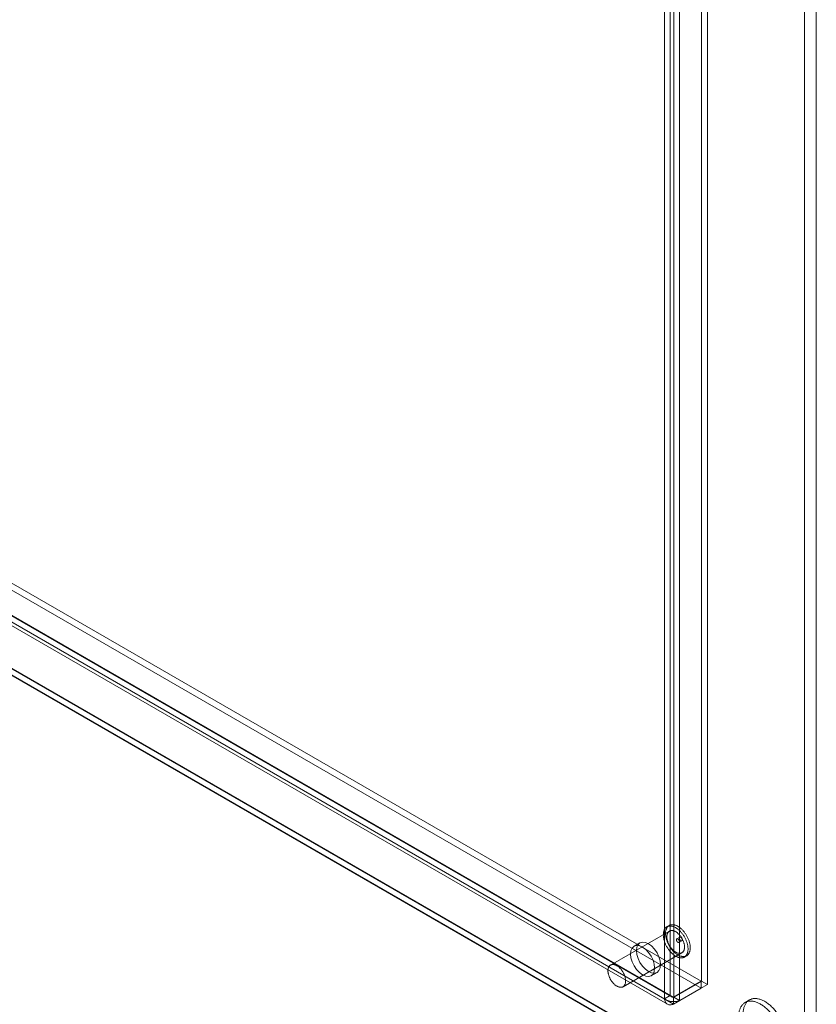
# Model space of a CAD drawing. Units: millimetres. Extents: x 63 to 9375, y 73 to 3057.
# Drawn here: x 3965 to 4118, y 1655 to 1844 of the extents above; entities that cross this region are included whole.
import ezdxf

# ---------------------------------------------------------------- set-up
doc = ezdxf.new("R2010")
doc.units = ezdxf.units.MM
doc.header["$LTSCALE"] = 2
doc.linetypes.add('SLD-Solid', pattern=[0])

msp = doc.modelspace()

# ---------------------------------------------------------------- linework, layer by layer
at = {"color": 0, "linetype": 'SLD-Solid', "lineweight": 18}
for p, q in [((4115.5, 1630.4), (4115.5, 2326.61)), ((4117.76, 1630.4), (4117.76, 2327.63)), ((4095.7, 1659.51), (4095.7, 2146.73)), ((4096.83, 1658.86), (4096.83, 2146.08)), ((4088.57, 1656.14), (4088.57, 2142.66)), ((4089.7, 1656.79), (4089.7, 2143.32)), ((4090.38, 2143.66), (4090.38, 1656.44)), ((4091.51, 2143.01), (4091.51, 1655.79)), ((3798.19, 1831.22), (4095.66, 1659.49)), ((3798.19, 1829.91), (4095.66, 1658.18)), ((3791.7, 1827.52), (4088.57, 1656.14)), ((3791.98, 1826.65), (4089.15, 1655.1)), ((3792.78, 1828.04), (4089.95, 1656.48)), ((3792.83, 1828.17), (4089.7, 1656.79)), ((4090.34, 1656.42), (3792.87, 1828.15)), ((4090.34, 1655.11), (3792.87, 1826.84)), ((3778.35, 1826.34), (4117.76, 1630.4)), ((4115.5, 1630.4), (3778.35, 1825.03)), ((4115.38, 1630.4), (3778.35, 1824.97)), ((3778.37, 1826.26), (4115.36, 1631.72)), ((4089.49, 1670.22), (4089.07, 1669.97)), ((4089.55, 1669.14), (4078.24, 1662.61)), ((4091.54, 1667.98), (4090.97, 1667.65)), ((4083.88, 1666.88), (4082.75, 1666.23)), ((4091.37, 1666.96), (4091.94, 1667.29)), ((4080.64, 1658.45), (4091.95, 1664.98)), ((4092.43, 1664.15), (4092.85, 1664.4)), ((4086.03, 1660.55), (4087.16, 1661.2)), ((4090.34, 1656.42), (4095.66, 1659.49)), ((4090.34, 1655.11), (4095.66, 1658.18)), ((4095.7, 1659.51), (4090.38, 1656.44)), ((4096.83, 1658.86), (4091.51, 1655.79)), ((4095.66, 1659.49), (4095.66, 1658.18)), ((4095.7, 1659.51), (4096.83, 1658.86)), ((4088.57, 1656.14), (4089.7, 1656.79)), ((4090.34, 1656.42), (4090.34, 1655.11)), ((4090.38, 1656.44), (4091.51, 1655.79)), ((4104.92, 1655.91), (4104.07, 1655.42))]:
    msp.add_line(p, q, dxfattribs=at)
at = {"color": 0, "linetype": 'SLD-Solid', "lineweight": 18, "flags": 128}
for points in [[(4090.21, 1664.7), (4090.31, 1664.62), (4090.41, 1664.54), (4090.51, 1664.47), (4090.61, 1664.4), (4090.71, 1664.34), (4090.82, 1664.28), (4090.92, 1664.23), (4091.02, 1664.18), (4091.12, 1664.14), (4091.22, 1664.1), (4091.31, 1664.07), (4091.41, 1664.04), (4091.51, 1664.02), (4091.6, 1664.01), (4091.7, 1664), (4091.79, 1663.99), (4091.88, 1663.99), (4091.96, 1664), (4092.05, 1664.01), (4092.13, 1664.03), (4092.21, 1664.06), (4092.29, 1664.08), (4092.37, 1664.12), (4092.44, 1664.16), (4092.51, 1664.2), (4092.58, 1664.25), (4092.64, 1664.31), (4092.7, 1664.37), (4092.75, 1664.43), (4092.81, 1664.5), (4092.85, 1664.57), (4092.9, 1664.65), (4092.94, 1664.74), (4092.98, 1664.82), (4093.01, 1664.91), (4093.04, 1665.01), (4093.06, 1665.11), (4093.08, 1665.21), (4093.1, 1665.31), (4093.11, 1665.42), (4093.12, 1665.53), (4093.12, 1665.65), (4093.12, 1665.77), (4093.12, 1665.88), (4093.11, 1666.01), (4093.1, 1666.13), (4093.08, 1666.25), (4093.06, 1666.38), (4093.03, 1666.51), (4093, 1666.64), (4092.97, 1666.77), (4092.93, 1666.9), (4092.89, 1667.03), (4092.84, 1667.16), (4092.79, 1667.29), (4092.74, 1667.42), (4092.68, 1667.54), (4092.62, 1667.67), (4092.56, 1667.8), (4092.49, 1667.93), (4092.42, 1668.05), (4092.35, 1668.17), (4092.27, 1668.29), (4092.19, 1668.41), (4092.11, 1668.53), (4092.02, 1668.64), (4091.94, 1668.75), (4091.85, 1668.86), (4091.76, 1668.96), (4091.67, 1669.06), (4091.57, 1669.16), (4091.48, 1669.25), (4091.38, 1669.34), (4091.28, 1669.43), (4091.19, 1669.51), (4091.09, 1669.58), (4090.99, 1669.65), (4090.89, 1669.72), (4090.78, 1669.78), (4090.68, 1669.84), (4090.58, 1669.89), (4090.48, 1669.94), (4090.38, 1669.98), (4090.28, 1670.02), (4090.18, 1670.05), (4090.09, 1670.08), (4089.99, 1670.1), (4089.9, 1670.11), (4089.8, 1670.12), (4089.71, 1670.13), (4089.62, 1670.13), (4089.53, 1670.12), (4089.45, 1670.11), (4089.36, 1670.09), (4089.28, 1670.07), (4089.21, 1670.04), (4089.13, 1670), (4089.06, 1669.96), (4088.99, 1669.92), (4088.92, 1669.87), (4088.86, 1669.82), (4088.8, 1669.76), (4088.74, 1669.69), (4088.69, 1669.62), (4088.64, 1669.55), (4088.6, 1669.47), (4088.56, 1669.39), (4088.52, 1669.3), (4088.49, 1669.21), (4088.46, 1669.11), (4088.43, 1669.01), (4088.41, 1668.91), (4088.4, 1668.81), (4088.39, 1668.7), (4088.38, 1668.59), (4088.37, 1668.47), (4088.37, 1668.36), (4088.38, 1668.24), (4088.39, 1668.12), (4088.4, 1667.99), (4088.42, 1667.87), (4088.44, 1667.74), (4088.47, 1667.61), (4088.5, 1667.48), (4088.53, 1667.36), (4088.57, 1667.23), (4088.61, 1667.1), (4088.66, 1666.97), (4088.71, 1666.84), (4088.76, 1666.71), (4088.82, 1666.58), (4088.88, 1666.45), (4088.94, 1666.32), (4089.01, 1666.2), (4089.08, 1666.07), (4089.15, 1665.95), (4089.23, 1665.83), (4089.31, 1665.71), (4089.39, 1665.6), (4089.47, 1665.48), (4089.56, 1665.37), (4089.65, 1665.26), (4089.74, 1665.16), (4089.83, 1665.06), (4089.92, 1664.96), (4090.02, 1664.87), (4090.12, 1664.78), (4090.21, 1664.7)], [(4090.64, 1664.94), (4090.74, 1664.86), (4090.84, 1664.78), (4090.94, 1664.71), (4091.04, 1664.64), (4091.14, 1664.58), (4091.24, 1664.53), (4091.34, 1664.47), (4091.44, 1664.43), (4091.54, 1664.38), (4091.64, 1664.35), (4091.74, 1664.31), (4091.84, 1664.29), (4091.93, 1664.27), (4092.03, 1664.25), (4092.12, 1664.24), (4092.21, 1664.24), (4092.3, 1664.24), (4092.39, 1664.25), (4092.47, 1664.26), (4092.56, 1664.28), (4092.64, 1664.3), (4092.72, 1664.33), (4092.79, 1664.36), (4092.86, 1664.4), (4092.93, 1664.45), (4093, 1664.5), (4093.06, 1664.55), (4093.12, 1664.61), (4093.18, 1664.68), (4093.23, 1664.74), (4093.28, 1664.82), (4093.32, 1664.9), (4093.36, 1664.98), (4093.4, 1665.07), (4093.43, 1665.16), (4093.46, 1665.25), (4093.49, 1665.35), (4093.51, 1665.45), (4093.53, 1665.56), (4093.54, 1665.67), (4093.55, 1665.78), (4093.55, 1665.89), (4093.55, 1666.01), (4093.54, 1666.13), (4093.53, 1666.25), (4093.52, 1666.37), (4093.5, 1666.5), (4093.48, 1666.63), (4093.46, 1666.75), (4093.43, 1666.88), (4093.39, 1667.01), (4093.35, 1667.14), (4093.31, 1667.27), (4093.26, 1667.4), (4093.21, 1667.53), (4093.16, 1667.66), (4093.1, 1667.79), (4093.04, 1667.92), (4092.98, 1668.04), (4092.91, 1668.17), (4092.84, 1668.29), (4092.77, 1668.42), (4092.69, 1668.54), (4092.61, 1668.66), (4092.53, 1668.77), (4092.45, 1668.88), (4092.36, 1668.99), (4092.27, 1669.1), (4092.18, 1669.21), (4092.09, 1669.31), (4092, 1669.4), (4091.9, 1669.5), (4091.81, 1669.58), (4091.71, 1669.67), (4091.61, 1669.75), (4091.51, 1669.83), (4091.41, 1669.9), (4091.31, 1669.97), (4091.21, 1670.03), (4091.11, 1670.09), (4091.01, 1670.14), (4090.91, 1670.19), (4090.81, 1670.23), (4090.71, 1670.26), (4090.61, 1670.3), (4090.51, 1670.32), (4090.42, 1670.34), (4090.32, 1670.36), (4090.23, 1670.37), (4090.14, 1670.37), (4090.05, 1670.37), (4089.96, 1670.36), (4089.87, 1670.35), (4089.79, 1670.33), (4089.71, 1670.31), (4089.63, 1670.28), (4089.56, 1670.25), (4089.48, 1670.21), (4089.41, 1670.16), (4089.35, 1670.11), (4089.28, 1670.06), (4089.22, 1670), (4089.17, 1669.94), (4089.12, 1669.87), (4089.07, 1669.79), (4089.02, 1669.71), (4088.98, 1669.63), (4088.95, 1669.54), (4088.91, 1669.45), (4088.88, 1669.36), (4088.86, 1669.26), (4088.84, 1669.16), (4088.82, 1669.05), (4088.81, 1668.94), (4088.8, 1668.83), (4088.8, 1668.72), (4088.8, 1668.6), (4088.8, 1668.48), (4088.81, 1668.36), (4088.83, 1668.24), (4088.84, 1668.11), (4088.87, 1667.99), (4088.89, 1667.86), (4088.92, 1667.73), (4088.96, 1667.6), (4088.99, 1667.47), (4089.04, 1667.34), (4089.08, 1667.21), (4089.13, 1667.08), (4089.19, 1666.95), (4089.24, 1666.82), (4089.3, 1666.69), (4089.37, 1666.57), (4089.43, 1666.44), (4089.5, 1666.32), (4089.58, 1666.19), (4089.65, 1666.07), (4089.73, 1665.96), (4089.81, 1665.84), (4089.9, 1665.73), (4089.98, 1665.62), (4090.07, 1665.51), (4090.16, 1665.41), (4090.26, 1665.31), (4090.35, 1665.21), (4090.44, 1665.12), (4090.54, 1665.03), (4090.64, 1664.94)], [(4090.37, 1665.37), (4090.45, 1665.3), (4090.54, 1665.24), (4090.62, 1665.18), (4090.71, 1665.13), (4090.79, 1665.08), (4090.88, 1665.03), (4090.96, 1664.99), (4091.04, 1664.96), (4091.13, 1664.93), (4091.21, 1664.91), (4091.29, 1664.89), (4091.37, 1664.88), (4091.45, 1664.87), (4091.53, 1664.87), (4091.6, 1664.87), (4091.68, 1664.88), (4091.75, 1664.9), (4091.81, 1664.92), (4091.88, 1664.95), (4091.94, 1664.98), (4092, 1665.01), (4092.06, 1665.06), (4092.11, 1665.1), (4092.16, 1665.15), (4092.2, 1665.21), (4092.25, 1665.27), (4092.28, 1665.34), (4092.32, 1665.41), (4092.35, 1665.48), (4092.38, 1665.56), (4092.4, 1665.64), (4092.42, 1665.73), (4092.43, 1665.82), (4092.44, 1665.91), (4092.45, 1666.01), (4092.45, 1666.1), (4092.44, 1666.2), (4092.44, 1666.31), (4092.42, 1666.41), (4092.41, 1666.52), (4092.39, 1666.62), (4092.36, 1666.73), (4092.34, 1666.84), (4092.3, 1666.95), (4092.27, 1667.06), (4092.23, 1667.17), (4092.18, 1667.28), (4092.14, 1667.39), (4092.08, 1667.5), (4092.03, 1667.61), (4091.97, 1667.71), (4091.91, 1667.82), (4091.85, 1667.92), (4091.78, 1668.02), (4091.71, 1668.12), (4091.64, 1668.21), (4091.57, 1668.3), (4091.49, 1668.39), (4091.41, 1668.48), (4091.34, 1668.56), (4091.25, 1668.64), (4091.17, 1668.71), (4091.09, 1668.78), (4091.01, 1668.85), (4090.92, 1668.91), (4090.84, 1668.97), (4090.75, 1669.02), (4090.67, 1669.07), (4090.58, 1669.11), (4090.5, 1669.14), (4090.41, 1669.18), (4090.33, 1669.2), (4090.25, 1669.22), (4090.17, 1669.24), (4090.09, 1669.25), (4090.01, 1669.25), (4089.93, 1669.25), (4089.86, 1669.24), (4089.79, 1669.23), (4089.72, 1669.21), (4089.65, 1669.19), (4089.59, 1669.16), (4089.53, 1669.13), (4089.47, 1669.09), (4089.42, 1669.04), (4089.36, 1668.99), (4089.32, 1668.94), (4089.27, 1668.88), (4089.23, 1668.82), (4089.2, 1668.75), (4089.16, 1668.68), (4089.14, 1668.6), (4089.11, 1668.52), (4089.09, 1668.43), (4089.07, 1668.35), (4089.06, 1668.26), (4089.06, 1668.16), (4089.05, 1668.07), (4089.05, 1667.97), (4089.06, 1667.87), (4089.07, 1667.76), (4089.08, 1667.66), (4089.1, 1667.55), (4089.12, 1667.44), (4089.15, 1667.33), (4089.18, 1667.22), (4089.21, 1667.11), (4089.25, 1667), (4089.29, 1666.89), (4089.34, 1666.78), (4089.39, 1666.68), (4089.44, 1666.57), (4089.5, 1666.46), (4089.56, 1666.36), (4089.62, 1666.25), (4089.68, 1666.15), (4089.75, 1666.05), (4089.82, 1665.96), (4089.89, 1665.86), (4089.97, 1665.77), (4090.04, 1665.68), (4090.12, 1665.6), (4090.2, 1665.52), (4090.28, 1665.44), (4090.37, 1665.37)], [(4091.11, 1667.02), (4091.08, 1667.05), (4091.04, 1667.09), (4091.01, 1667.13), (4090.99, 1667.17), (4090.96, 1667.21), (4090.94, 1667.25), (4090.92, 1667.3), (4090.91, 1667.34), (4090.9, 1667.39), (4090.89, 1667.43), (4090.89, 1667.47), (4090.89, 1667.51), (4090.9, 1667.55), (4090.91, 1667.58), (4090.93, 1667.61), (4090.94, 1667.63), (4090.97, 1667.65), (4090.99, 1667.66), (4091.02, 1667.67), (4091.05, 1667.67), (4091.08, 1667.67), (4091.12, 1667.66), (4091.15, 1667.64), (4091.19, 1667.63), (4091.22, 1667.6), (4091.25, 1667.57), (4091.29, 1667.54), (4091.32, 1667.5), (4091.35, 1667.46), (4091.37, 1667.42), (4091.4, 1667.38), (4091.42, 1667.33), (4091.43, 1667.29), (4091.44, 1667.24), (4091.45, 1667.2), (4091.46, 1667.16), (4091.46, 1667.12), (4091.45, 1667.08), (4091.44, 1667.05), (4091.43, 1667.02), (4091.41, 1666.99), (4091.39, 1666.97), (4091.37, 1666.96), (4091.34, 1666.95), (4091.31, 1666.94), (4091.28, 1666.94), (4091.25, 1666.95), (4091.21, 1666.96), (4091.18, 1666.98), (4091.14, 1667), (4091.11, 1667.02)], [(4091.8, 1667.91), (4091.84, 1667.88), (4091.87, 1667.85), (4091.9, 1667.81), (4091.93, 1667.77), (4091.95, 1667.73), (4091.97, 1667.68), (4091.99, 1667.64), (4092, 1667.59), (4092.01, 1667.55), (4092.02, 1667.51), (4092.02, 1667.47), (4092.02, 1667.43), (4092.01, 1667.39), (4092, 1667.36), (4091.99, 1667.33), (4091.97, 1667.31), (4091.95, 1667.29), (4091.92, 1667.28), (4091.89, 1667.27), (4091.86, 1667.27), (4091.83, 1667.27), (4091.8, 1667.28), (4091.76, 1667.29), (4091.73, 1667.31), (4091.69, 1667.34), (4091.66, 1667.37), (4091.63, 1667.4), (4091.59, 1667.43), (4091.57, 1667.47), (4091.54, 1667.52), (4091.52, 1667.56), (4091.5, 1667.6), (4091.48, 1667.65), (4091.47, 1667.69), (4091.46, 1667.74), (4091.46, 1667.78), (4091.46, 1667.82), (4091.46, 1667.86), (4091.47, 1667.89), (4091.48, 1667.92), (4091.5, 1667.95), (4091.52, 1667.97), (4091.54, 1667.98), (4091.57, 1667.99), (4091.6, 1668), (4091.63, 1668), (4091.66, 1667.99), (4091.7, 1667.98), (4091.73, 1667.96), (4091.77, 1667.94), (4091.8, 1667.91)], [(4082.07, 1664.73), (4082.14, 1663.99), (4082.38, 1663.21), (4082.75, 1662.44), (4083.23, 1661.74), (4083.78, 1661.15), (4084.39, 1660.71), (4084.99, 1660.45), (4085.54, 1660.4), (4086.03, 1660.55), (4086.39, 1660.89), (4086.63, 1661.4), (4086.7, 1662.05), (4086.63, 1662.79), (4086.39, 1663.57), (4086.03, 1664.33), (4085.54, 1665.04), (4084.99, 1665.63), (4084.39, 1666.07), (4083.78, 1666.32), (4083.23, 1666.38), (4082.75, 1666.23), (4082.38, 1665.89), (4082.14, 1665.37), (4082.07, 1664.73)], [(4087.84, 1662.7), (4087.76, 1663.44), (4087.53, 1664.22), (4087.16, 1664.99), (4086.68, 1665.69), (4086.12, 1666.28), (4085.52, 1666.72), (4084.92, 1666.97), (4084.36, 1667.03), (4083.88, 1666.88), (4083.51, 1666.54), (4083.28, 1666.03), (4083.2, 1665.38), (4083.28, 1664.64), (4083.51, 1663.86), (4083.88, 1663.09), (4084.36, 1662.39), (4084.92, 1661.8), (4085.52, 1661.36), (4086.12, 1661.11), (4086.68, 1661.05), (4087.16, 1661.2), (4087.53, 1661.54), (4087.76, 1662.05), (4087.84, 1662.7)], [(4079.05, 1658.84), (4079.14, 1658.77), (4079.22, 1658.71), (4079.31, 1658.65), (4079.39, 1658.6), (4079.48, 1658.55), (4079.56, 1658.5), (4079.65, 1658.46), (4079.73, 1658.43), (4079.81, 1658.4), (4079.9, 1658.38), (4079.98, 1658.36), (4080.06, 1658.35), (4080.14, 1658.34), (4080.21, 1658.34), (4080.29, 1658.34), (4080.36, 1658.35), (4080.43, 1658.37), (4080.5, 1658.39), (4080.56, 1658.41), (4080.63, 1658.45), (4080.69, 1658.48), (4080.74, 1658.52), (4080.79, 1658.57), (4080.84, 1658.62), (4080.89, 1658.68), (4080.93, 1658.74), (4080.97, 1658.81), (4081, 1658.88), (4081.04, 1658.95), (4081.06, 1659.03), (4081.08, 1659.11), (4081.1, 1659.2), (4081.12, 1659.29), (4081.13, 1659.38), (4081.13, 1659.47), (4081.13, 1659.57), (4081.13, 1659.67), (4081.12, 1659.78), (4081.11, 1659.88), (4081.09, 1659.99), (4081.07, 1660.09), (4081.05, 1660.2), (4081.02, 1660.31), (4080.99, 1660.42), (4080.95, 1660.53), (4080.91, 1660.64), (4080.87, 1660.75), (4080.82, 1660.86), (4080.77, 1660.97), (4080.72, 1661.08), (4080.66, 1661.18), (4080.6, 1661.29), (4080.53, 1661.39), (4080.47, 1661.49), (4080.4, 1661.59), (4080.33, 1661.68), (4080.25, 1661.77), (4080.18, 1661.86), (4080.1, 1661.95), (4080.02, 1662.03), (4079.94, 1662.11), (4079.86, 1662.18), (4079.78, 1662.25), (4079.69, 1662.32), (4079.61, 1662.38), (4079.52, 1662.44), (4079.44, 1662.49), (4079.35, 1662.54), (4079.27, 1662.58), (4079.18, 1662.61), (4079.1, 1662.64), (4079.01, 1662.67), (4078.93, 1662.69), (4078.85, 1662.71), (4078.77, 1662.72), (4078.69, 1662.72), (4078.62, 1662.72), (4078.55, 1662.71), (4078.47, 1662.7), (4078.4, 1662.68), (4078.34, 1662.66), (4078.27, 1662.63), (4078.21, 1662.6), (4078.16, 1662.56), (4078.1, 1662.51), (4078.05, 1662.46), (4078, 1662.41), (4077.96, 1662.35), (4077.92, 1662.28), (4077.88, 1662.22), (4077.85, 1662.14), (4077.82, 1662.07), (4077.8, 1661.99), (4077.78, 1661.9), (4077.76, 1661.82), (4077.75, 1661.73), (4077.74, 1661.63), (4077.74, 1661.54), (4077.74, 1661.44), (4077.74, 1661.33), (4077.75, 1661.23), (4077.77, 1661.13), (4077.79, 1661.02), (4077.81, 1660.91), (4077.83, 1660.8), (4077.87, 1660.69), (4077.9, 1660.58), (4077.94, 1660.47), (4077.98, 1660.36), (4078.03, 1660.25), (4078.07, 1660.14), (4078.13, 1660.04), (4078.18, 1659.93), (4078.24, 1659.83), (4078.3, 1659.72), (4078.37, 1659.62), (4078.44, 1659.52), (4078.51, 1659.42), (4078.58, 1659.33), (4078.65, 1659.24), (4078.73, 1659.15), (4078.81, 1659.07), (4078.89, 1658.99), (4078.97, 1658.91), (4079.05, 1658.84)], [(4105.78, 1647.85), (4105.65, 1648.02), (4105.52, 1648.19), (4105.4, 1648.37), (4105.28, 1648.54), (4105.16, 1648.72), (4105.05, 1648.91), (4104.93, 1649.09), (4104.83, 1649.28), (4104.73, 1649.47), (4104.63, 1649.66), (4104.53, 1649.85), (4104.44, 1650.05), (4104.36, 1650.25), (4104.28, 1650.44), (4104.2, 1650.64), (4104.13, 1650.84), (4104.07, 1651.03), (4104.01, 1651.23), (4103.95, 1651.43), (4103.9, 1651.62), (4103.86, 1651.82), (4103.82, 1652.01), (4103.79, 1652.2), (4103.76, 1652.39), (4103.74, 1652.58), (4103.72, 1652.76), (4103.71, 1652.94), (4103.7, 1653.12), (4103.7, 1653.3), (4103.71, 1653.47), (4103.72, 1653.64), (4103.74, 1653.81), (4103.76, 1653.97), (4103.79, 1654.13), (4103.82, 1654.28), (4103.86, 1654.43), (4103.9, 1654.57), (4103.95, 1654.71), (4104.01, 1654.84), (4104.07, 1654.97), (4104.13, 1655.09), (4104.2, 1655.21), (4104.28, 1655.32), (4104.36, 1655.42), (4104.44, 1655.52), (4104.53, 1655.61), (4104.63, 1655.7), (4104.73, 1655.78), (4104.83, 1655.85), (4104.93, 1655.91), (4105.05, 1655.97), (4105.16, 1656.02), (4105.28, 1656.07), (4105.4, 1656.1), (4105.52, 1656.13), (4105.65, 1656.16), (4105.78, 1656.17), (4105.92, 1656.18), (4106.05, 1656.18), (4106.19, 1656.17), (4106.33, 1656.16), (4106.48, 1656.14), (4106.62, 1656.11), (4106.77, 1656.08), (4106.91, 1656.03), (4107.06, 1655.99), (4107.21, 1655.93), (4107.37, 1655.87), (4107.52, 1655.8), (4107.67, 1655.72), (4107.82, 1655.64), (4107.98, 1655.55), (4108.13, 1655.45), (4108.28, 1655.35), (4108.43, 1655.24), (4108.58, 1655.12), (4108.73, 1655), (4108.88, 1654.88), (4109.03, 1654.75), (4109.18, 1654.61), (4109.32, 1654.47), (4109.46, 1654.32), (4109.6, 1654.17), (4109.74, 1654.01), (4109.87, 1653.85), (4110.01, 1653.69), (4110.14, 1653.52), (4110.26, 1653.35), (4110.38, 1653.17), (4110.5, 1652.99), (4110.62, 1652.81), (4110.73, 1652.63), (4110.84, 1652.44), (4110.95, 1652.25), (4111.05, 1652.06), (4111.14, 1651.87), (4111.23, 1651.67), (4111.32, 1651.48), (4111.4, 1651.28), (4111.48, 1651.09), (4111.55, 1650.89), (4111.62, 1650.69), (4111.68, 1650.49), (4111.74, 1650.3), (4111.79, 1650.1), (4111.84, 1649.91), (4111.88, 1649.71), (4111.92, 1649.52), (4111.95, 1649.33), (4111.97, 1649.14), (4111.99, 1648.96), (4112.01, 1648.77), (4112.02, 1648.59), (4112.02, 1648.41), (4112.02, 1648.24), (4112.01, 1648.07), (4111.99, 1647.9), (4111.97, 1647.74), (4111.95, 1647.58), (4111.92, 1647.42), (4111.88, 1647.27), (4111.84, 1647.12), (4111.79, 1646.98), (4111.74, 1646.85), (4111.68, 1646.72), (4111.62, 1646.59), (4111.55, 1646.47), (4111.48, 1646.36), (4111.4, 1646.25), (4111.32, 1646.15), (4111.23, 1646.06), (4111.14, 1645.97), (4111.05, 1645.89), (4110.95, 1645.81), (4110.84, 1645.74), (4110.73, 1645.68), (4110.62, 1645.63), (4110.5, 1645.58), (4110.38, 1645.54), (4110.26, 1645.51), (4110.14, 1645.48), (4110.01, 1645.46), (4109.87, 1645.45), (4109.74, 1645.44), (4109.6, 1645.45), (4109.46, 1645.46), (4109.32, 1645.47), (4109.18, 1645.5), (4109.03, 1645.53), (4108.88, 1645.57), (4108.73, 1645.61), (4108.58, 1645.67), (4108.43, 1645.73), (4108.28, 1645.79), (4108.13, 1645.87), (4107.98, 1645.95), (4107.82, 1646.03), (4107.67, 1646.13), (4107.52, 1646.23), (4107.37, 1646.33), (4107.21, 1646.44), (4107.06, 1646.56), (4106.91, 1646.68), (4106.77, 1646.81), (4106.62, 1646.95), (4106.48, 1647.09), (4106.33, 1647.23), (4106.19, 1647.38), (4106.05, 1647.53), (4105.92, 1647.69), (4105.78, 1647.85)], [(4104.93, 1647.36), (4104.8, 1647.53), (4104.68, 1647.7), (4104.55, 1647.88), (4104.43, 1648.05), (4104.31, 1648.23), (4104.2, 1648.42), (4104.09, 1648.6), (4103.98, 1648.79), (4103.88, 1648.98), (4103.78, 1649.17), (4103.69, 1649.36), (4103.6, 1649.56), (4103.51, 1649.76), (4103.43, 1649.95), (4103.36, 1650.15), (4103.29, 1650.35), (4103.22, 1650.54), (4103.16, 1650.74), (4103.11, 1650.94), (4103.06, 1651.13), (4103.01, 1651.33), (4102.97, 1651.52), (4102.94, 1651.71), (4102.91, 1651.9), (4102.89, 1652.09), (4102.87, 1652.27), (4102.86, 1652.45), (4102.86, 1652.63), (4102.86, 1652.81), (4102.86, 1652.98), (4102.87, 1653.15), (4102.89, 1653.32), (4102.91, 1653.48), (4102.94, 1653.64), (4102.97, 1653.79), (4103.01, 1653.94), (4103.06, 1654.08), (4103.11, 1654.22), (4103.16, 1654.35), (4103.22, 1654.48), (4103.29, 1654.6), (4103.36, 1654.72), (4103.43, 1654.83), (4103.51, 1654.93), (4103.6, 1655.03), (4103.69, 1655.12), (4103.78, 1655.21), (4103.88, 1655.29), (4103.98, 1655.36), (4104.09, 1655.42), (4104.2, 1655.48), (4104.31, 1655.53), (4104.43, 1655.58), (4104.55, 1655.61), (4104.68, 1655.64), (4104.8, 1655.67), (4104.93, 1655.68), (4105.07, 1655.69), (4105.2, 1655.69), (4105.34, 1655.68), (4105.48, 1655.67), (4105.63, 1655.65), (4105.77, 1655.62), (4105.92, 1655.59), (4106.07, 1655.54), (4106.22, 1655.5), (4106.37, 1655.44), (4106.52, 1655.38), (4106.67, 1655.31), (4106.82, 1655.23), (4106.97, 1655.15), (4107.13, 1655.06), (4107.28, 1654.96), (4107.43, 1654.86), (4107.58, 1654.75), (4107.73, 1654.63), (4107.88, 1654.51), (4108.03, 1654.39), (4108.18, 1654.26), (4108.33, 1654.12), (4108.47, 1653.98), (4108.61, 1653.83), (4108.75, 1653.68), (4108.89, 1653.52), (4109.03, 1653.36), (4109.16, 1653.2), (4109.29, 1653.03), (4109.41, 1652.86), (4109.54, 1652.68), (4109.66, 1652.5), (4109.77, 1652.32), (4109.88, 1652.14), (4109.99, 1651.95), (4110.1, 1651.76), (4110.2, 1651.57), (4110.29, 1651.38), (4110.39, 1651.18), (4110.47, 1650.99), (4110.55, 1650.79), (4110.63, 1650.6), (4110.71, 1650.4), (4110.77, 1650.2), (4110.84, 1650), (4110.89, 1649.81), (4110.95, 1649.61), (4110.99, 1649.42), (4111.03, 1649.22), (4111.07, 1649.03), (4111.1, 1648.84), (4111.13, 1648.65), (4111.15, 1648.47), (4111.16, 1648.28), (4111.17, 1648.1), (4111.17, 1647.92), (4111.17, 1647.75), (4111.16, 1647.58), (4111.15, 1647.41), (4111.13, 1647.25), (4111.1, 1647.09), (4111.07, 1646.93), (4111.03, 1646.78), (4110.99, 1646.63), (4110.95, 1646.49), (4110.89, 1646.36), (4110.84, 1646.23), (4110.77, 1646.1), (4110.71, 1645.98), (4110.63, 1645.87), (4110.55, 1645.76), (4110.47, 1645.66), (4110.39, 1645.57), (4110.29, 1645.48), (4110.2, 1645.4), (4110.1, 1645.32), (4109.99, 1645.25), (4109.88, 1645.19), (4109.77, 1645.14), (4109.66, 1645.09), (4109.54, 1645.05), (4109.41, 1645.02), (4109.29, 1644.99), (4109.16, 1644.97), (4109.03, 1644.96), (4108.89, 1644.96), (4108.75, 1644.96), (4108.61, 1644.97), (4108.47, 1644.98), (4108.33, 1645.01), (4108.18, 1645.04), (4108.03, 1645.08), (4107.88, 1645.12), (4107.73, 1645.18), (4107.58, 1645.24), (4107.43, 1645.3), (4107.28, 1645.38), (4107.13, 1645.46), (4106.97, 1645.54), (4106.82, 1645.64), (4106.67, 1645.74), (4106.52, 1645.84), (4106.37, 1645.95), (4106.22, 1646.07), (4106.07, 1646.19), (4105.92, 1646.32), (4105.77, 1646.46), (4105.63, 1646.6), (4105.48, 1646.74), (4105.34, 1646.89), (4105.2, 1647.04), (4105.07, 1647.2), (4104.93, 1647.36)]]:
    msp.add_lwpolyline(points, dxfattribs=at)
at = {"color": 0, "linetype": 'SLD-Solid', "lineweight": 18}
for points in [[(4089.7, 1656.79), (4089.75, 1656.74), (4089.85, 1656.63), (4090.04, 1656.53), (4090.23, 1656.46), (4090.33, 1656.45), (4090.38, 1656.44)], [(4090.34, 1656.42), (4090.27, 1656.42), (4090.13, 1656.4), (4089.95, 1656.47), (4089.79, 1656.6), (4089.73, 1656.73), (4089.7, 1656.79)], [(4088.57, 1656.14), (4088.79, 1656.01), (4089.22, 1655.75), (4090.04, 1655.58), (4090.87, 1655.58), (4091.3, 1655.72), (4091.51, 1655.79)], [(4090.34, 1655.11), (4090.12, 1655.04), (4089.69, 1654.9), (4089.13, 1655.06), (4088.71, 1655.46), (4088.62, 1655.91), (4088.57, 1656.14)]]:
    msp.add_open_spline(points, degree=3, dxfattribs=at)

doc.saveas('drawing.dxf')
